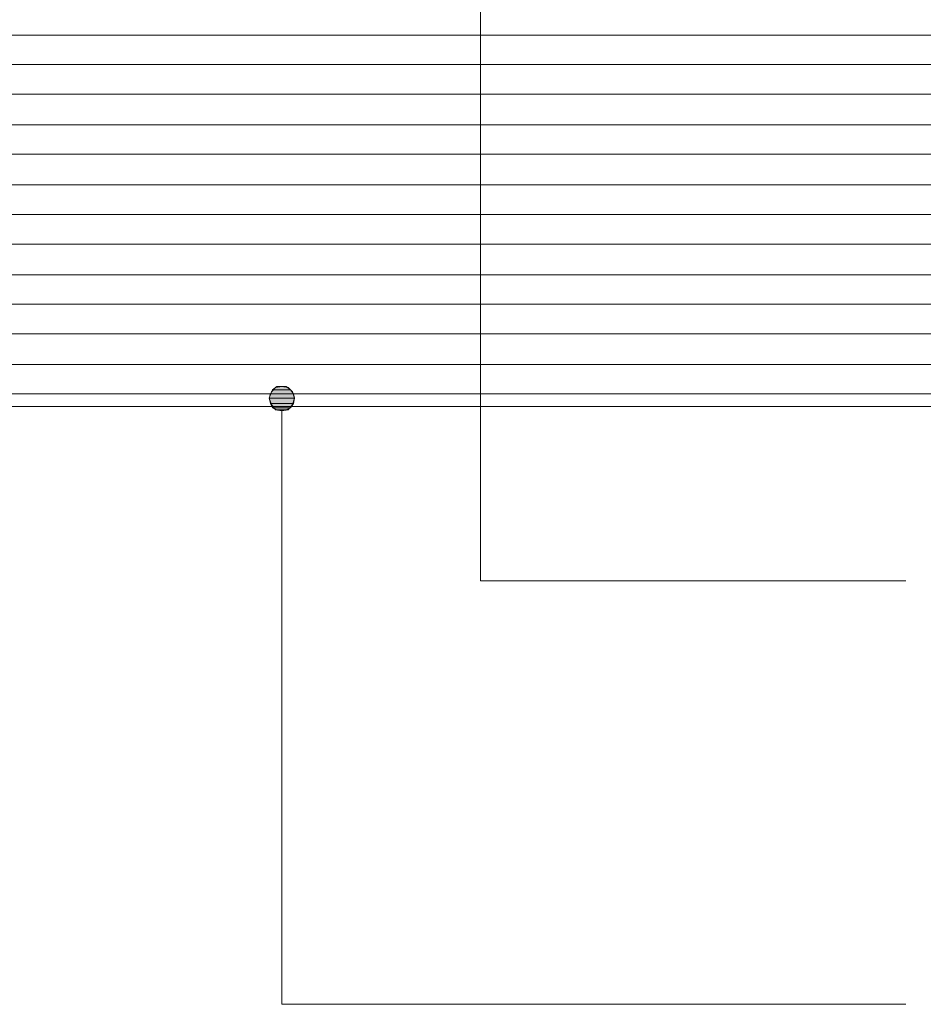
# Model space of a CAD drawing. Units: inches. Extents: x 23 to 193, y 78 to 220.
# Drawn here: x 127 to 145, y 87 to 107 of the extents above; entities that cross this region are included whole.
import ezdxf

# ---------------------------------------------------------------- set-up
doc = ezdxf.new("R2010")
doc.units = ezdxf.units.IN
doc.header["$MEASUREMENT"] = 0
doc.layers.add('Layer 1', color=7, linetype='Continuous')

msp = doc.modelspace()

# ---------------------------------------------------------------- hatches: boundary and pattern name
at = {"layer": 'Layer 1', "true_color": 0xffffff}
for points in [[(132.038, 99.363), (131.995, 99.279), (132.461, 99.279)], [(132.122, 99.427), (132.038, 99.363), (132.397, 99.363)], [(132.038, 99.363), (132.397, 99.363), (132.461, 99.279)], [(132.122, 99.427), (132.313, 99.427), (132.397, 99.363)], [(131.995, 99.279), (131.974, 99.194), (132.482, 99.194)], [(131.974, 99.194), (131.995, 99.088), (132.461, 99.088)], [(131.974, 99.194), (132.482, 99.194), (132.461, 99.088)], [(131.995, 99.279), (132.461, 99.279), (132.482, 99.194)], [(131.995, 99.088), (132.038, 99.004), (132.397, 99.004)], [(131.995, 99.088), (132.461, 99.088), (132.397, 99.004)], [(132.038, 99.004), (132.122, 98.961), (132.313, 98.961)], [(132.038, 99.004), (132.397, 99.004), (132.313, 98.961)], [(132.122, 98.961), (132.313, 98.961), (132.228, 98.94)]]:
    msp.add_hatch(color=7, dxfattribs=at).paths.add_polyline_path(points)

# ---------------------------------------------------------------- linework, layer by layer
at = {"layer": 'Layer 1', "color": 7, "lineweight": 5, "true_color": 0xffffff}
for points in [[(144.738, 95.532), (136.207, 95.532), (136.207, 108.275)], [(132.482, 99.194), (132.44, 99.321), (132.355, 99.406), (132.228, 99.427), (132.101, 99.406), (132.017, 99.321), (131.974, 99.194), (132.017, 99.067), (132.101, 98.961), (132.228, 98.94), (132.355, 98.961), (132.44, 99.067), (132.482, 99.194)], [(144.738, 87.044), (132.228, 87.044), (132.228, 98.94)]]:
    msp.add_lwpolyline(points, dxfattribs=at)
at = {"layer": 'Layer 1', "color": 9, "lineweight": 13, "true_color": 0xb9b9b9}
for points in [[(105.706, 106.475), (186.817, 106.475)], [(105.706, 105.883), (186.817, 105.883)], [(105.706, 105.29), (186.817, 105.29)], [(105.706, 104.676), (186.817, 104.676)], [(105.706, 104.084), (186.817, 104.084)], [(105.706, 103.47), (186.817, 103.47)], [(105.706, 102.877), (186.817, 102.877)], [(105.706, 102.284), (186.817, 102.284)], [(105.706, 101.671), (186.817, 101.671)], [(105.706, 101.078), (186.817, 101.078)], [(105.706, 100.485), (186.817, 100.485)], [(105.706, 99.871), (186.817, 99.871)], [(105.706, 99.279), (186.817, 99.279)]]:
    msp.add_lwpolyline(points, dxfattribs=at)
at = {"layer": 'Layer 1', "lineweight": 0}
for points in [[(132.038, 99.363), (131.995, 99.279), (132.461, 99.279)], [(132.122, 99.427), (132.038, 99.363), (132.397, 99.363)], [(132.038, 99.363), (132.397, 99.363), (132.461, 99.279)], [(132.228, 99.427), (132.122, 99.427), (132.313, 99.427)], [(132.122, 99.427), (132.313, 99.427), (132.397, 99.363)], [(131.995, 99.279), (131.974, 99.194), (132.482, 99.194)], [(131.974, 99.194), (131.995, 99.088), (132.461, 99.088)], [(131.974, 99.194), (132.482, 99.194), (132.461, 99.088)], [(131.995, 99.279), (132.461, 99.279), (132.482, 99.194)], [(131.995, 99.088), (132.038, 99.004), (132.397, 99.004)], [(131.995, 99.088), (132.461, 99.088), (132.397, 99.004)], [(132.038, 99.004), (132.122, 98.961), (132.313, 98.961)], [(132.038, 99.004), (132.397, 99.004), (132.313, 98.961)], [(132.122, 98.961), (132.313, 98.961), (132.228, 98.94)]]:
    msp.add_lwpolyline(points, dxfattribs=at)
at = {"layer": 'Layer 1', "color": 7, "lineweight": 13, "true_color": 0xffffff}
msp.add_lwpolyline([(105.706, 99.025), (186.817, 99.025)], dxfattribs=at)

doc.saveas('drawing.dxf')
